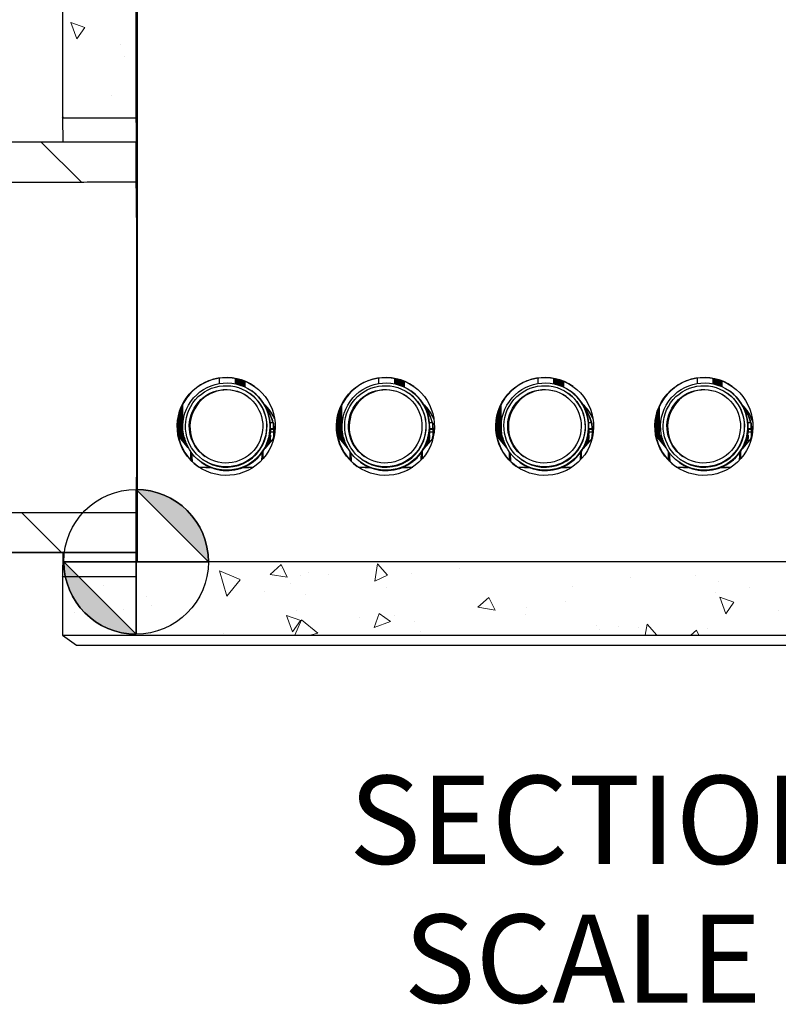
# Model space of a CAD drawing. Units: inches. Extents: x 24 to 996, y 24 to 636.
# Drawn here: x 574 to 636, y 404 to 484 of the extents above; entities that cross this region are included whole.
import ezdxf

# ---------------------------------------------------------------- set-up
doc = ezdxf.new("R2010")
doc.units = ezdxf.units.IN
doc.header["$LTSCALE"] = 60
doc.header["$MEASUREMENT"] = 0
for name, color, linetype, lineweight in [('Dimension (Hydro)', 7, 'Continuous', 25), ('Hatch (Hydro)', 7, 'Continuous', 18), ('Symbol (Hydro)', 7, 'Continuous', 25), ('Visible (Hydro)', 7, 'Continuous', 25)]:
    doc.layers.add(name, color=color, linetype=linetype, lineweight=lineweight)
doc.styles.add('Hydro CoverMaster_Standard', font='arial.ttf')
doc.styles.add('Note Text (Hydro)', font='arial.ttf')
doc.dimstyles.new('Elevation (Hydro US)', dxfattribs={"dimscale": 60, "dimtxt": 0.079, "dimasz": 0.098425, "dimexe": 0.125, "dimexo": 0.0625, "dimgap": 0.031496, "dimtad": 0, "dimtih": 1, "dimtoh": 1, "dimlfac": 0.083333, "dimrnd": 1e-08, "dimzin": 4, "dimdsep": 46, "dimtxsty": 'Note Text (Hydro)', "dimcen": 0.09, "dimdle": 0.393701, "dimclrd": 256, "dimclre": 256, "dimclrt": 256, "dimadec": 0, "dimazin": 1, "dimtfac": 1, "dimtofl": 0, "dimtmove": 0, "dimatfit": 3, "dimfxl": 1, "dimtolj": 1, "dimtzin": 4, "dimlwd": -1, "dimlwe": -1, "dimarcsym": 0})

# ---------------------------------------------------------------- blocks, each defined once
blk = doc.blocks.new('Origin Indicator Symbol1')
at = {"layer": 'Dimension (Hydro)'}
h = blk.add_hatch(color=256, dxfattribs=at)
edge = h.paths.add_edge_path(flags=0)
edge.add_line((9.722, 7.4359), (9.8204, 7.3374))
edge.add_arc((9.722, 7.3374), 0.0984, 0, 90)
h = blk.add_hatch(color=256, dxfattribs=at)
edge = h.paths.add_edge_path(flags=0)
edge.add_line((9.722, 7.239), (9.6235, 7.3374))
edge.add_arc((9.722, 7.3374), 0.0984, 180, 270)
for p, q in [((9.722, 7.4359), (9.8204, 7.3374)), ((9.722, 7.239), (9.6235, 7.3374))]:
    blk.add_line(p, q, dxfattribs=at)
at = {"layer": 'Dimension (Hydro)', "flags": 128}
for points in [[(9.722, 7.3374), (9.8204, 7.3374), (9.722, 7.4359), (9.722, 7.3374)], [(9.722, 7.3374), (9.722, 7.4359), (9.722, 7.239), (9.722, 7.3374)], [(9.722, 7.3374), (9.722, 7.239), (9.6235, 7.3374), (9.722, 7.3374)], [(9.722, 7.3374), (9.6235, 7.3374), (9.722, 7.3374), (9.722, 7.3374)]]:
    blk.add_lwpolyline(points, dxfattribs=at)
at = {"layer": 'Dimension (Hydro)'}
blk.add_circle((9.722, 7.3374), 0.0984, dxfattribs=at)
for start, end in [(0, 90), (180, 270)]:
    blk.add_arc((9.722, 7.3374), 0.0984, start, end, dxfattribs=at)
for points in [[(9.722, 7.3374), (9.8204, 7.3374), (9.722, 7.4359), (9.722, 7.3374)], [(9.722, 7.3374), (9.722, 7.4359), (9.722, 7.239), (9.722, 7.3374)], [(9.722, 7.3374), (9.722, 7.239), (9.6235, 7.3374), (9.722, 7.3374)], [(9.722, 7.3374), (9.6235, 7.3374), (9.722, 7.3374)]]:
    blk.add_solid(points, dxfattribs=at)
blk = doc.blocks.new('*D21')
at = {"layer": 'Defpoints', "color": 0, "transparency": 16777216}
for p in [(679.427, 506.17), (748.893, 506.17), (583.318, 440.246)]:
    blk.add_point(p, dxfattribs=at)
at = {"layer": 'Dimension (Hydro)', "transparency": 16777216}
blk.add_line((683.177, 506.17), (748.893, 506.17), dxfattribs=at)
at = {"layer": 'Dimension (Hydro)', "transparency": 16777216, "insert": (750.782, 506.17), "char_height": 4.74, "attachment_point": 4, "style": 'Note Text (Hydro)'}
blk.add_mtext('\\A1;EL.  \\fArial|b0|i0;STANDARD INSIDE \\P\\fArial|b0|i0;HEIGHT: 66.0 in\\P', dxfattribs=at)
blk = doc.blocks.new('*D22')
at = {"layer": 'Defpoints', "color": 0, "transparency": 16777216}
for p in [(748.893, 520.708), (686.442, 517.453), (583.318, 440.246)]:
    blk.add_point(p, dxfattribs=at)
at = {"layer": 'Dimension (Hydro)', "transparency": 16777216}
for p, q in [((725.271, 517.453), (737.082, 520.708)), ((737.082, 520.708), (748.893, 520.708)), ((690.192, 517.453), (725.271, 517.453))]:
    blk.add_line(p, q, dxfattribs=at)
at = {"layer": 'Dimension (Hydro)', "transparency": 16777216, "insert": (750.782, 520.708), "char_height": 4.74, "attachment_point": 4, "style": 'Note Text (Hydro)'}
blk.add_mtext('\\A1;EL.  \\fArial|b0|i0;T.O.S.', dxfattribs=at)
blk = doc.blocks.new('*D27')
at = {"layer": 'Defpoints', "color": 0, "transparency": 16777216}
for p in [(583.318, 440.246), (679.32, 440.246), (748.893, 440.246)]:
    blk.add_point(p, dxfattribs=at)
at = {"layer": 'Dimension (Hydro)', "transparency": 16777216}
blk.add_line((683.07, 440.246), (748.893, 440.246), dxfattribs=at)
at = {"layer": 'Dimension (Hydro)', "transparency": 16777216, "insert": (750.782, 440.246), "char_height": 4.74, "attachment_point": 4, "style": 'Note Text (Hydro)'}
blk.add_mtext('\\A1;EL.  \\fArial|b0|i0;SUMP/OUTLET: 0.0 in', dxfattribs=at)
blk = doc.blocks.new('*D28')
at = {"layer": 'Defpoints', "color": 0, "transparency": 16777216}
for p in [(651.427, 480.17), (748.893, 480.17), (583.318, 440.246)]:
    blk.add_point(p, dxfattribs=at)
at = {"layer": 'Dimension (Hydro)', "transparency": 16777216}
blk.add_line((655.177, 480.17), (748.893, 480.17), dxfattribs=at)
at = {"layer": 'Dimension (Hydro)', "transparency": 16777216, "insert": (750.782, 480.17), "char_height": 4.74, "attachment_point": 4, "style": 'Note Text (Hydro)'}
blk.add_mtext('\\A1;EL.  \\fArial|b0|i0;WIER WALL', dxfattribs=at)
blk = doc.blocks.new('*D30')
at = {"layer": 'Defpoints', "color": 0, "transparency": 16777216}
for p in [(748.893, 531.435), (600.08, 526.477), (583.318, 440.246)]:
    blk.add_point(p, dxfattribs=at)
at = {"layer": 'Dimension (Hydro)', "transparency": 16777216}
for p, q in [((725.271, 526.477), (737.082, 531.435)), ((737.082, 531.435), (748.893, 531.435)), ((603.83, 526.477), (725.271, 526.477))]:
    blk.add_line(p, q, dxfattribs=at)
at = {"layer": 'Dimension (Hydro)', "transparency": 16777216, "insert": (750.782, 531.435), "char_height": 4.74, "attachment_point": 4, "style": 'Note Text (Hydro)'}
blk.add_mtext('\\A1;EL.  \\fArial|b0|i0;RIM', dxfattribs=at)

msp = doc.modelspace()

# ---------------------------------------------------------------- hatches: boundary and pattern name
at = {"layer": 'Hatch (Hydro)'}
h = msp.add_hatch(dxfattribs=at)
h.set_pattern_fill('AR-CONC', color=256, scale=1.90746, angle=59.99998, style=0, double=1, pattern_type=2)
h.set_pattern_definition([(110, (0, 0), (7.87733, 11.25), [1.4306, -15.73655]), (55, (0, 0), (-13.74884, 4.88185), [1.14448, -12.58924]), (160.451, (0.656, 0.938), (-5.87138, 16.1319), [1.21582, -13.374]), (106.1842, (-3.304, 1.907), (12.91282, 16.05125), [2.1459, -23.6048]), (156.6356, (-2.228, 3.245), (-7.17733, 24.7303), [1.82373, -20.06095]), (51.184, (-3.304, 1.907), (-7.1774, 24.7303), [1.7167, -18.88386]), (81, (-1.524, 3.083), (12.34377, 6.02046), [1.4306, -15.73655]), (26, (-1.524, 3.083), (-9.65824, 10.93533), [1.14448, -12.58924]), (131.4514, (-0.495, 3.584), (2.68555, 16.9558), [1.21582, -13.374]), (97.5, (0, 0), (-5.38313, 3.37578), [0, -12.43664, 0, -12.779984, 0, -12.636924]), (67.5, (0, 0), (-4.006346, 8.107295), [0, -7.2865, 0, -12.15052, 0, -4.81634]), (27.5, (-2.127, -3.684), (5.463815, 8.603147), [0, -4.76865, 0, -14.87819, 0, -19.742214]), (17.5, (-3.0806, -5.336), (3.90838, 10.588435), [0, -6.19925, 0, -9.88064, 0, -14.01983])])
h.paths.add_polyline_path([(640.314, 506.247), (640.294, 518.247), (577.317, 518.247), (577.318, 476.481), (583.318, 476.482), (583.317, 506.247)])
h.paths.add_polyline_path([(662.29, 518.247), (662.269, 506.247), (679.319, 506.247), (679.319, 484.486), (685.319, 484.486), (685.318, 518.247)])
h.paths.add_polyline_path([(577.318, 434.246), (685.32, 434.246), (685.32, 447.008), (679.32, 447.007), (679.32, 440.246), (651.319, 440.246), (651.319, 480.246), (647.319, 480.246), (647.319, 440.246), (583.318, 440.246), (583.318, 439.008), (577.318, 439.008)])
h = msp.add_hatch(dxfattribs=at)
h.set_pattern_fill('AR-CONC', color=256, scale=1.90746, angle=149.99998, style=0, double=1, pattern_type=2)
h.set_pattern_definition([(200, (0, 0), (-11.25, 7.87733), [1.4306, -15.73655]), (145, (0, 0), (-4.88185, -13.74884), [1.14448, -12.58924]), (250.451, (-0.938, 0.656), (-16.1319, -5.87138), [1.21582, -13.374]), (196.1842, (-1.907, -3.304), (-16.05125, 12.91282), [2.1459, -23.6048]), (246.6356, (-3.245, -2.228), (-24.7303, -7.17733), [1.82373, -20.06095]), (141.184, (-1.907, -3.304), (-24.7303, -7.1774), [1.7167, -18.88386]), (171, (-3.083, -1.524), (-6.02046, 12.34377), [1.4306, -15.73655]), (116, (-3.083, -1.524), (-10.93533, -9.65824), [1.14448, -12.58924]), (221.4514, (-3.584, -0.495), (-16.9558, 2.68555), [1.21582, -13.374]), (187.5, (0, 0), (-3.37578, -5.38313), [0, -12.43664, 0, -12.779984, 0, -12.636924]), (157.5, (0, 0), (-8.107295, -4.006346), [0, -7.2865, 0, -12.15052, 0, -4.81634]), (117.5, (3.684, -2.127), (-8.603147, 5.463815), [0, -4.76865, 0, -14.87819, 0, -19.742214]), (107.5, (5.336, -3.0806), (-10.588435, 3.90838), [0, -6.19925, 0, -9.88064, 0, -14.01983])])
h.paths.add_polyline_path([(640.314, 506.247), (640.294, 518.247), (577.317, 518.247), (577.318, 476.481), (583.318, 476.482), (583.317, 506.247)])
h.paths.add_polyline_path([(662.29, 518.247), (662.269, 506.247), (679.319, 506.247), (679.319, 484.486), (685.319, 484.486), (685.318, 518.247)])
h.paths.add_polyline_path([(577.318, 434.246), (685.32, 434.246), (685.32, 447.008), (679.32, 447.007), (679.32, 440.246), (651.319, 440.246), (651.319, 480.246), (647.319, 480.246), (647.319, 440.246), (583.318, 440.246), (583.318, 439.008), (577.318, 439.008)])
h = msp.add_hatch(dxfattribs=at)
h.set_pattern_fill('ANSI31', color=256, scale=60, angle=90, style=0)
h.paths.add_polyline_path([(567.318, 471.238), (583.318, 471.241), (583.318, 474.482), (567.318, 474.479)])
h.paths.add_polyline_path([(583.318, 444.249), (567.318, 444.251), (567.318, 441.01), (583.318, 441.008)])

# ---------------------------------------------------------------- linework, layer by layer
at = {"layer": 'Visible (Hydro)'}
for p, q in [((577.317, 518.247), (577.318, 476.481)), ((583.318, 476.482), (583.317, 506.247)), ((583.428, 440.246), (583.428, 506.168)), ((583.32, 474.485), (567.32, 474.485)), ((583.318, 471.241), (583.318, 474.482)), ((590.142, 454.795), (590.142, 455.239)), ((591.431, 454.764), (591.431, 455.211)), ((591.5, 454.749), (591.5, 455.197)), ((591.569, 454.732), (591.569, 455.183)), ((591.639, 454.714), (591.639, 455.167)), ((591.728, 454.688), (591.728, 455.144)), ((591.797, 454.667), (591.797, 455.125)), ((591.866, 454.644), (591.866, 455.104)), ((591.936, 454.619), (591.936, 455.083)), ((592.025, 454.584), (592.025, 455.052)), ((592.094, 454.556), (592.094, 455.027)), ((592.163, 454.526), (592.163, 455.001)), ((592.233, 454.494), (592.233, 454.973)), ((603.142, 454.795), (603.142, 455.24)), ((604.431, 454.764), (604.431, 455.211)), ((604.5, 454.749), (604.5, 455.198)), ((604.569, 454.732), (604.569, 455.183)), ((604.638, 454.714), (604.638, 455.167)), ((604.728, 454.689), (604.728, 455.144)), ((604.797, 454.667), (604.797, 455.125)), ((604.866, 454.644), (604.866, 455.105)), ((604.935, 454.619), (604.935, 455.083)), ((605.025, 454.585), (605.025, 455.053)), ((605.094, 454.556), (605.094, 455.028)), ((605.163, 454.526), (605.163, 455.001)), ((605.232, 454.494), (605.232, 454.973)), ((616.142, 454.796), (616.142, 455.24)), ((617.431, 454.764), (617.431, 455.212)), ((617.5, 454.749), (617.5, 455.198)), ((617.569, 454.733), (617.569, 455.183)), ((617.638, 454.714), (617.638, 455.167)), ((617.728, 454.689), (617.728, 455.144)), ((617.797, 454.667), (617.797, 455.125)), ((617.866, 454.644), (617.866, 455.105)), ((617.935, 454.619), (617.935, 455.083)), ((618.025, 454.585), (618.025, 455.053)), ((618.094, 454.556), (618.094, 455.028)), ((618.163, 454.526), (618.163, 455.001)), ((618.232, 454.494), (618.232, 454.974)), ((629.142, 454.796), (629.142, 455.24)), ((630.43, 454.765), (630.43, 455.212)), ((630.5, 454.749), (630.5, 455.198)), ((630.569, 454.733), (630.569, 455.184)), ((630.638, 454.715), (630.638, 455.167)), ((630.727, 454.689), (630.727, 455.145)), ((630.797, 454.667), (630.797, 455.126)), ((630.866, 454.644), (630.866, 455.105)), ((630.935, 454.62), (630.935, 455.083)), ((631.024, 454.585), (631.024, 455.053)), ((631.093, 454.557), (631.093, 455.028)), ((631.162, 454.527), (631.162, 455.002)), ((592.575, 454.009), (592.614, 453.982)), ((592.759, 454.185), (592.758, 454.186)), ((592.76, 454.185), (592.761, 454.184)), ((592.786, 454.166), (592.761, 454.184)), ((592.786, 454.166), (592.788, 454.165)), ((592.789, 454.164), (592.788, 454.165)), ((605.574, 454.01), (605.614, 453.982)), ((605.759, 454.185), (605.758, 454.186)), ((605.759, 454.185), (605.761, 454.184)), ((605.786, 454.167), (605.761, 454.184)), ((605.786, 454.167), (605.787, 454.165)), ((605.789, 454.164), (605.788, 454.165)), ((618.574, 454.01), (618.613, 453.982)), ((618.759, 454.186), (618.758, 454.186)), ((618.759, 454.185), (618.761, 454.184)), ((618.785, 454.167), (618.761, 454.184)), ((618.785, 454.167), (618.787, 454.166)), ((618.789, 454.165), (618.787, 454.165)), ((631.574, 454.01), (631.613, 453.983)), ((631.759, 454.186), (631.758, 454.187)), ((631.759, 454.186), (631.761, 454.184)), ((631.785, 454.167), (631.761, 454.184)), ((631.785, 454.167), (631.787, 454.166)), ((631.789, 454.165), (631.787, 454.166)), ((586.891, 452.501), (586.891, 450.698)), ((586.896, 450.694), (586.896, 452.518)), ((586.96, 452.699), (586.96, 450.649)), ((586.966, 450.645), (586.966, 452.713)), ((587.029, 452.869), (587.029, 450.6)), ((587.035, 450.596), (587.035, 452.881)), ((587.099, 453.02), (587.099, 450.551)), ((599.891, 452.502), (599.891, 450.698)), ((599.896, 450.694), (599.896, 452.518)), ((599.96, 452.699), (599.96, 450.649)), ((599.965, 450.645), (599.965, 452.713)), ((600.029, 452.869), (600.029, 450.6)), ((600.035, 450.596), (600.035, 452.882)), ((600.098, 453.02), (600.098, 450.551)), ((612.891, 452.502), (612.891, 450.698)), ((612.896, 450.694), (612.896, 452.519)), ((612.96, 452.699), (612.96, 450.649)), ((612.965, 450.646), (612.965, 452.714)), ((613.029, 452.87), (613.029, 450.6)), ((613.034, 450.597), (613.034, 452.882)), ((613.098, 453.021), (613.098, 450.552)), ((625.89, 452.501), (625.89, 450.699)), ((625.895, 450.695), (625.895, 452.518)), ((625.959, 452.699), (625.959, 450.65)), ((625.965, 450.646), (625.965, 452.713)), ((626.028, 452.869), (626.028, 450.601)), ((586.732, 451.79), (586.732, 450.81)), ((586.738, 450.806), (586.738, 451.831)), ((586.802, 452.176), (586.802, 450.761)), ((586.827, 450.743), (586.827, 452.281)), ((599.732, 451.791), (599.732, 450.81)), ((599.738, 450.806), (599.738, 451.831)), ((599.801, 452.177), (599.801, 450.761)), ((599.827, 450.743), (599.827, 452.282)), ((612.732, 451.791), (612.732, 450.81)), ((612.737, 450.807), (612.737, 451.831)), ((612.801, 452.177), (612.801, 450.761)), ((612.827, 450.743), (612.827, 452.282)), ((625.732, 451.791), (625.732, 450.811)), ((625.737, 450.807), (625.737, 451.831)), ((625.801, 452.177), (625.801, 450.762)), ((625.826, 450.744), (625.826, 452.281)), ((586.732, 450.81), (586.727, 450.814)), ((586.732, 450.81), (587.348, 450.077)), ((587.346, 450.081), (586.738, 450.806)), ((586.802, 450.761), (586.738, 450.806)), ((594.262, 451.084), (594.261, 451.085)), ((594.289, 451.065), (594.287, 451.066)), ((594.309, 450.856), (594.576, 450.856)), ((594.543, 451.089), (594.534, 451.589)), ((594.569, 451.07), (594.561, 451.57)), ((599.732, 450.81), (599.726, 450.814)), ((599.732, 450.81), (600.347, 450.077)), ((600.346, 450.081), (599.738, 450.806)), ((599.801, 450.761), (599.738, 450.806)), ((607.262, 451.084), (607.261, 451.085)), ((607.288, 451.065), (607.287, 451.066)), ((607.309, 450.857), (607.576, 450.857)), ((607.543, 451.089), (607.534, 451.589)), ((607.569, 451.07), (607.561, 451.57)), ((612.732, 450.81), (612.726, 450.815)), ((612.732, 450.81), (613.347, 450.077)), ((613.346, 450.082), (612.737, 450.807)), ((612.801, 450.761), (612.737, 450.807)), ((620.262, 451.084), (620.26, 451.085)), ((620.288, 451.066), (620.287, 451.067)), ((620.309, 450.857), (620.576, 450.857)), ((620.542, 451.089), (620.534, 451.589)), ((620.569, 451.071), (620.56, 451.571)), ((625.732, 450.811), (625.726, 450.815)), ((625.732, 450.811), (626.347, 450.077)), ((626.345, 450.082), (625.737, 450.807)), ((625.801, 450.762), (625.737, 450.807)), ((633.262, 451.084), (633.26, 451.085)), ((633.288, 451.066), (633.287, 451.067)), ((633.309, 450.857), (633.575, 450.857)), ((633.542, 451.09), (633.534, 451.59)), ((633.569, 451.071), (633.56, 451.571)), ((587.368, 450.022), (586.73, 450.781)), ((586.731, 450.778), (587.37, 450.017)), ((587.392, 449.959), (586.736, 450.741)), ((586.736, 450.738), (587.394, 449.954)), ((587.419, 449.894), (586.741, 450.701)), ((586.744, 450.686), (587.429, 449.869)), ((587.458, 449.803), (586.749, 450.648)), ((586.75, 450.645), (587.461, 449.797)), ((587.494, 449.727), (586.756, 450.606)), ((586.757, 450.603), (587.497, 449.721)), ((587.535, 449.644), (586.764, 450.564)), ((586.764, 450.561), (587.539, 449.638)), ((587.585, 449.552), (586.772, 450.521)), ((586.802, 450.761), (587.328, 450.134)), ((587.321, 450.155), (586.827, 450.743)), ((586.891, 450.698), (586.827, 450.743)), ((586.891, 450.698), (587.304, 450.205)), ((587.303, 450.209), (586.896, 450.694)), ((586.96, 450.649), (586.896, 450.694)), ((586.96, 450.649), (587.288, 450.258)), ((587.287, 450.262), (586.966, 450.645)), ((587.029, 450.6), (586.966, 450.645)), ((587.029, 450.6), (587.273, 450.309)), ((587.272, 450.313), (587.035, 450.596)), ((587.099, 450.551), (587.035, 450.596)), ((587.099, 450.551), (587.26, 450.359)), ((594.57, 450.373), (593.823, 449.483)), ((594.282, 450.586), (594.252, 449.993)), ((594.606, 450.647), (594.625, 450.647)), ((600.368, 450.022), (599.73, 450.781)), ((599.731, 450.778), (600.369, 450.017)), ((600.392, 449.96), (599.735, 450.742)), ((599.736, 450.739), (600.394, 449.955)), ((600.419, 449.894), (599.741, 450.701)), ((599.743, 450.686), (600.429, 449.869)), ((600.458, 449.803), (599.749, 450.648)), ((599.75, 450.645), (600.461, 449.798)), ((600.494, 449.727), (599.756, 450.607)), ((599.757, 450.603), (600.497, 449.721)), ((600.535, 449.645), (599.764, 450.564)), ((599.764, 450.561), (600.539, 449.638)), ((600.584, 449.552), (599.772, 450.521)), ((599.801, 450.761), (600.327, 450.134)), ((600.32, 450.155), (599.827, 450.743)), ((599.891, 450.698), (599.827, 450.743)), ((599.891, 450.698), (600.304, 450.205)), ((600.303, 450.21), (599.896, 450.694)), ((599.96, 450.649), (599.896, 450.694)), ((599.96, 450.649), (600.288, 450.258)), ((600.287, 450.262), (599.965, 450.645)), ((600.029, 450.6), (599.965, 450.645)), ((600.029, 450.6), (600.273, 450.31)), ((600.272, 450.313), (600.035, 450.596)), ((600.098, 450.551), (600.035, 450.596)), ((600.098, 450.551), (600.259, 450.359)), ((607.57, 450.373), (606.823, 449.483)), ((607.282, 450.586), (607.251, 449.993)), ((607.606, 450.647), (607.625, 450.647)), ((613.367, 450.022), (612.73, 450.782)), ((612.73, 450.779), (613.369, 450.017)), ((613.391, 449.96), (612.735, 450.742)), ((612.736, 450.739), (613.393, 449.955)), ((613.418, 449.894), (612.741, 450.702)), ((612.743, 450.687), (613.429, 449.869)), ((613.458, 449.804), (612.749, 450.649)), ((612.75, 450.645), (613.461, 449.798)), ((613.494, 449.728), (612.756, 450.607)), ((612.757, 450.604), (613.497, 449.722)), ((613.535, 449.645), (612.763, 450.564)), ((612.764, 450.561), (613.538, 449.638)), ((613.584, 449.553), (612.771, 450.521)), ((612.801, 450.761), (613.327, 450.135)), ((613.32, 450.155), (612.827, 450.743)), ((612.891, 450.698), (612.827, 450.743)), ((612.891, 450.698), (613.304, 450.206)), ((613.303, 450.21), (612.896, 450.694)), ((612.96, 450.649), (612.896, 450.694)), ((612.96, 450.649), (613.288, 450.259)), ((613.287, 450.263), (612.965, 450.646)), ((613.029, 450.6), (612.965, 450.646)), ((613.029, 450.6), (613.273, 450.31)), ((613.272, 450.314), (613.034, 450.597)), ((613.098, 450.552), (613.034, 450.597)), ((613.098, 450.552), (613.259, 450.36)), ((620.57, 450.373), (619.823, 449.483)), ((620.282, 450.587), (620.251, 449.994)), ((620.606, 450.647), (620.625, 450.647)), ((626.367, 450.022), (625.73, 450.782)), ((625.73, 450.779), (626.369, 450.018)), ((626.391, 449.96), (625.735, 450.742)), ((625.736, 450.739), (626.393, 449.955)), ((626.418, 449.895), (625.741, 450.702)), ((625.743, 450.687), (626.429, 449.869)), ((626.458, 449.804), (625.749, 450.649)), ((625.749, 450.646), (626.46, 449.798)), ((626.493, 449.728), (625.756, 450.607)), ((625.756, 450.604), (626.496, 449.722)), ((626.535, 449.645), (625.763, 450.565)), ((625.764, 450.561), (626.538, 449.638)), ((626.584, 449.553), (625.771, 450.522)), ((625.801, 450.762), (626.327, 450.135)), ((626.32, 450.155), (625.826, 450.744)), ((625.89, 450.699), (625.826, 450.744)), ((625.89, 450.699), (626.304, 450.206)), ((626.303, 450.21), (625.895, 450.695)), ((625.959, 450.65), (625.895, 450.695)), ((625.959, 450.65), (626.288, 450.259)), ((626.286, 450.263), (625.965, 450.646)), ((626.028, 450.601), (625.965, 450.646)), ((626.028, 450.601), (626.273, 450.31)), ((633.57, 450.374), (632.823, 449.483)), ((633.282, 450.587), (633.251, 449.994)), ((633.608, 450.696), (633.632, 450.696)), ((587.796, 448.527), (587.796, 449.216)), ((593.671, 449.24), (593.671, 448.64)), ((593.927, 449.678), (593.923, 449.602)), ((600.796, 448.528), (600.796, 449.217)), ((606.67, 449.24), (606.67, 448.64)), ((606.927, 449.678), (606.923, 449.602)), ((613.795, 448.528), (613.795, 449.217)), ((619.67, 449.24), (619.67, 448.641)), ((619.927, 449.678), (619.923, 449.602)), ((626.795, 448.528), (626.795, 449.217)), ((632.67, 449.241), (632.67, 448.641)), ((632.927, 449.679), (632.923, 449.603)), ((587.803, 448.958), (587.803, 448.52)), ((587.849, 449.125), (587.804, 449.157)), ((587.848, 449.144), (587.885, 448.436)), ((587.852, 448.469), (587.852, 448.923)), ((587.859, 448.927), (587.859, 448.462)), ((587.865, 448.456), (587.865, 448.825)), ((587.872, 448.688), (587.872, 448.449)), ((588.751, 448.599), (588.79, 448.572)), ((593.597, 448.559), (593.629, 449.18)), ((600.803, 448.958), (600.803, 448.52)), ((600.849, 449.125), (600.804, 449.157)), ((600.848, 449.145), (600.885, 448.436)), ((600.852, 448.469), (600.852, 448.923)), ((600.859, 448.927), (600.859, 448.462)), ((600.865, 448.456), (600.865, 448.825)), ((600.872, 448.688), (600.872, 448.449)), ((601.751, 448.6), (601.79, 448.572)), ((606.596, 448.559), (606.629, 449.18)), ((613.803, 448.958), (613.803, 448.52)), ((613.849, 449.126), (613.804, 449.157)), ((613.848, 449.145), (613.885, 448.436)), ((613.852, 448.469), (613.852, 448.923)), ((613.859, 448.927), (613.859, 448.462)), ((613.864, 448.457), (613.864, 448.825)), ((613.872, 448.688), (613.872, 448.449)), ((614.75, 448.6), (614.79, 448.572)), ((619.596, 448.559), (619.628, 449.181)), ((626.802, 448.958), (626.802, 448.521)), ((626.848, 449.126), (626.803, 449.158)), ((626.847, 449.145), (626.885, 448.436)), ((626.852, 448.47), (626.852, 448.924)), ((626.859, 448.928), (626.859, 448.462)), ((626.864, 448.457), (626.864, 448.825)), ((626.872, 448.689), (626.872, 448.45)), ((627.75, 448.6), (627.789, 448.573)), ((632.596, 448.56), (632.628, 449.181)), ((588.45, 447.972), (589.35, 447.972)), ((588.647, 448.367), (588.646, 448.368)), ((588.647, 448.367), (588.649, 448.365)), ((588.673, 448.348), (588.649, 448.365)), ((588.673, 448.348), (588.675, 448.347)), ((588.677, 448.346), (588.675, 448.347)), ((589.019, 447.95), (589.403, 447.95)), ((592.063, 447.95), (592.519, 447.95)), ((592.116, 447.972), (592.906, 447.972)), ((601.45, 447.972), (602.35, 447.972)), ((601.647, 448.367), (601.645, 448.368)), ((601.647, 448.367), (601.649, 448.366)), ((601.673, 448.348), (601.649, 448.365)), ((601.673, 448.348), (601.675, 448.347)), ((601.676, 448.346), (601.675, 448.347)), ((602.019, 447.95), (602.403, 447.95)), ((605.063, 447.95), (605.519, 447.95)), ((605.116, 447.972), (605.906, 447.972)), ((614.449, 447.972), (615.349, 447.972)), ((614.647, 448.367), (614.645, 448.368)), ((614.647, 448.367), (614.648, 448.366)), ((614.673, 448.349), (614.649, 448.366)), ((614.673, 448.348), (614.675, 448.347)), ((614.676, 448.346), (614.675, 448.347)), ((615.019, 447.95), (615.403, 447.95)), ((618.062, 447.95), (618.519, 447.95)), ((618.116, 447.972), (618.906, 447.972)), ((627.449, 447.973), (628.349, 447.973)), ((627.646, 448.367), (627.645, 448.368)), ((627.646, 448.367), (627.648, 448.366)), ((627.673, 448.349), (627.648, 448.366)), ((627.673, 448.349), (627.675, 448.347)), ((627.676, 448.346), (627.675, 448.347)), ((628.019, 447.951), (628.402, 447.951)), ((631.062, 447.951), (631.519, 447.951)), ((631.115, 447.973), (631.905, 447.973)), ((583.318, 441.008), (583.318, 444.249)), ((583.32, 441.005), (567.32, 441.005)), ((647.319, 440.246), (583.318, 440.246)), ((583.318, 440.246), (583.318, 439.008)), ((577.318, 439.008), (577.318, 434.246)), ((577.318, 434.246), (685.32, 434.246)), ((577.318, 434.246), (578.443, 433.451)), ((578.443, 433.451), (686.442, 433.453))]:
    msp.add_line(p, q, dxfattribs=at)
for centre, major_axis, ratio, start_param, end_param in [((583.32, 457.745), (0, 18.74), 0.0054, 3.507583, 6.301065), ((577.32, 457.745), (0, 18.74), 0.0054, 5.816971, 6.263577), ((583.32, 457.745), (0, 16.74), 0.0054, 3.121576, 6.303202), ((583.32, 457.745), (0, 13.5), 0.0054, 3.116771, 6.308007), ((590.699, 451.278), (2.309, 3.266), 0.999978, 0.003306, 3.138286), ((603.699, 451.279), (2.309, 3.266), 0.999978, 0.003306, 3.138286), ((616.699, 451.279), (2.309, 3.266), 0.999978, 0.003306, 3.138286), ((629.699, 451.279), (2.309, 3.266), 0.999978, 0.003306, 3.138286), ((590.717, 451.266), (1.732, 2.45), 0.999978, 0.011022, 3.130571), ((590.703, 451.276), (-2.056, -2.909), 0.999978, 0, 3.141593), ((590.703, 451.276), (2.056, 2.909), 0.999978, 3.141518, 6.283185), ((590.705, 451.274), (2.056, 2.909), 0.999978, 5.414837, 6.283222), ((590.705, 451.274), (2.056, 2.909), 0.999978, 5.414815, 6.283185), ((590.73, 451.257), (2.056, 2.909), 0.999978, 5.419803, 6.283185), ((590.73, 451.257), (2.056, 2.909), 0.999978, 5.419788, 6.283185), ((590.732, 451.256), (2.056, 2.909), 0.999978, 5.420216, 6.283222), ((590.731, 451.256), (2.056, 2.909), 0.999978, 5.420194, 6.283185), ((590.733, 451.255), (2.056, 2.909), 0.999978, 5.420492, 6.283185), ((603.716, 451.267), (1.732, 2.45), 0.999978, 0.011022, 3.130571), ((603.703, 451.276), (-2.056, -2.909), 0.999978, 0, 3.141593), ((603.703, 451.276), (2.056, 2.909), 0.999978, 3.141518, 6.283185), ((603.705, 451.275), (2.056, 2.909), 0.999978, 5.414837, 6.283222), ((603.705, 451.275), (2.056, 2.909), 0.999978, 5.414815, 6.283185), ((603.729, 451.257), (2.056, 2.909), 0.999978, 5.419803, 6.283185), ((603.729, 451.257), (2.056, 2.909), 0.999978, 5.419788, 6.283185), ((603.731, 451.256), (2.056, 2.909), 0.999978, 5.420216, 6.283222), ((603.731, 451.256), (2.056, 2.909), 0.999978, 5.420194, 6.283185), ((603.733, 451.255), (2.056, 2.909), 0.999978, 5.420492, 6.283185), ((616.716, 451.267), (1.732, 2.45), 0.999978, 0.011022, 3.130571), ((616.703, 451.276), (-2.056, -2.909), 0.999978, 0, 3.141593), ((616.703, 451.276), (2.056, 2.909), 0.999978, 3.141518, 6.283185), ((616.705, 451.275), (2.056, 2.909), 0.999978, 5.414837, 6.283222), ((616.705, 451.275), (2.056, 2.909), 0.999978, 5.414815, 6.283185), ((616.729, 451.258), (2.056, 2.909), 0.999978, 5.419803, 6.283185), ((616.729, 451.258), (2.056, 2.909), 0.999978, 5.419788, 6.283185), ((616.731, 451.256), (2.056, 2.909), 0.999978, 5.420216, 6.283222), ((616.731, 451.256), (2.056, 2.909), 0.999978, 5.420194, 6.283185), ((616.733, 451.255), (2.056, 2.909), 0.999978, 5.420492, 6.283185), ((629.716, 451.267), (1.732, 2.45), 0.999978, 0.011022, 3.130571), ((629.703, 451.277), (-2.056, -2.909), 0.999978, 0, 3.141593), ((629.703, 451.277), (2.056, 2.909), 0.999978, 3.141518, 6.283185), ((629.705, 451.275), (2.056, 2.909), 0.999978, 5.414837, 6.283222), ((629.705, 451.275), (2.056, 2.909), 0.999978, 5.414815, 6.283185), ((629.729, 451.258), (2.056, 2.909), 0.999978, 5.419803, 6.283185), ((629.729, 451.258), (2.056, 2.909), 0.999978, 5.419788, 6.283185), ((629.731, 451.257), (2.056, 2.909), 0.999978, 5.420216, 6.283222), ((629.731, 451.257), (2.056, 2.909), 0.999978, 5.420194, 6.283185), ((629.732, 451.256), (2.056, 2.909), 0.999978, 5.420492, 6.283185), ((590.702, 451.277), (-1.912, -2.705), 0.999978, 0, 3.141593), ((603.702, 451.277), (-1.912, -2.705), 0.999978, 0, 3.141593), ((616.701, 451.277), (-1.912, -2.705), 0.999978, 0, 3.141593), ((629.701, 451.278), (-1.912, -2.705), 0.999978, 0, 3.141593), ((591.611, 450.634), (1.893, 2.678), 0.999978, 5.729907, 6.172338), ((591.594, 450.646), (-2.874, -1.58), 0.99964, 3.021824, 3.475012), ((591.332, 450.831), (1.43, -2.952), 0.999666, 1.352829, 1.779904), ((591.314, 450.844), (1.893, 2.678), 0.999978, 5.55681, 5.972117), ((591.314, 450.844), (1.893, 2.678), 0.999978, 5.556734, 5.971797), ((591.297, 450.856), (-2.874, -1.58), 0.99964, 2.8641, 3.266535), ((604.611, 450.634), (1.893, 2.678), 0.999978, 5.729907, 6.172338), ((604.593, 450.647), (-2.874, -1.58), 0.99964, 3.021824, 3.475012), ((604.332, 450.832), (1.43, -2.952), 0.999666, 1.352829, 1.779904), ((604.314, 450.844), (1.893, 2.678), 0.999978, 5.55681, 5.972117), ((604.314, 450.844), (1.893, 2.678), 0.999978, 5.556734, 5.971797), ((604.296, 450.857), (-2.874, -1.58), 0.99964, 2.8641, 3.266535), ((617.611, 450.635), (1.893, 2.678), 0.999978, 5.729907, 6.172338), ((617.593, 450.647), (-2.874, -1.58), 0.99964, 3.021824, 3.475012), ((617.332, 450.832), (1.43, -2.952), 0.999666, 1.352829, 1.779904), ((617.314, 450.844), (1.893, 2.678), 0.999978, 5.556734, 5.971797), ((617.314, 450.844), (1.893, 2.678), 0.999978, 5.55681, 5.972117), ((617.296, 450.857), (-2.874, -1.58), 0.99964, 2.8641, 3.266535), ((630.541, 450.684), (1.893, 2.678), 0.999978, 5.646194, 6.135441), ((630.524, 450.696), (-2.874, -1.58), 0.99964, 2.934031, 3.437071), ((630.331, 450.832), (1.43, -2.952), 0.999666, 1.352753, 1.779601), ((630.314, 450.845), (1.893, 2.678), 0.999978, 5.556734, 5.971797), ((630.314, 450.845), (1.893, 2.678), 0.999978, 5.556734, 5.971797), ((630.296, 450.857), (-2.874, -1.58), 0.99964, 2.8641, 3.266535), ((590.705, 451.274), (-2.056, -2.909), 0.999978, 0, 2.132543), ((590.705, 451.274), (-2.056, -2.909), 0.999978, 0, 2.132484), ((590.73, 451.257), (-2.056, -2.909), 0.999978, 0, 2.13743), ((590.73, 451.257), (-2.056, -2.909), 0.999978, 6.283148, 8.420637), ((590.732, 451.256), (-2.056, -2.909), 0.999978, 0, 2.132543), ((590.731, 451.256), (-2.056, -2.909), 0.999978, 0, 2.132484), ((590.733, 451.255), (-2.056, -2.909), 0.999978, 0, 2.132779), ((591, 451.066), (-1.43, 2.952), 0.999666, 3.809375, 4.192946), ((591.017, 451.054), (1.893, 2.678), 0.999978, 4.900595, 5.331095), ((591.017, 451.054), (1.893, 2.678), 0.999978, 4.901064, 5.331169), ((591.035, 451.041), (2.874, 1.58), 0.99964, 5.376816, 5.78053), ((594.367, 451.586), (0.167, 0.003), 0.003906, 0, 2.322941), ((594.375, 451.086), (0.167, 0.003), 0.003906, 3.970917, 8.606126), ((594.402, 451.067), (0.167, 0.003), 0.003906, 3.970917, 8.606126), ((591.035, 451.041), (1.43, -2.952), 0.999666, 1.119824, 1.127164), ((591.297, 450.856), (-1.43, 2.952), 0.999666, 4.099905, 4.261416), ((594.393, 451.567), (0.167, 0.003), 0.003906, 0, 0.564791), ((591.314, 450.844), (1.893, 2.678), 0.999978, 5.178707, 5.45776), ((591.314, 450.844), (1.893, 2.678), 0.999978, 5.178947, 5.458655), ((591.332, 450.831), (1.43, -2.952), 0.999666, 1.119824, 1.290023), ((591.297, 450.856), (-2.874, -1.58), 0.99964, 2.638937, 2.704166), ((591.332, 450.831), (2.874, 1.58), 0.99964, 5.667913, 5.78053), ((603.705, 451.275), (-2.056, -2.909), 0.999978, 0, 2.132543), ((603.705, 451.275), (-2.056, -2.909), 0.999978, 0, 2.132484), ((603.729, 451.257), (-2.056, -2.909), 0.999978, 0, 2.13743), ((603.729, 451.257), (-2.056, -2.909), 0.999978, 6.283148, 8.420637), ((603.731, 451.256), (-2.056, -2.909), 0.999978, 0, 2.132543), ((603.731, 451.256), (-2.056, -2.909), 0.999978, 0, 2.132484), ((603.733, 451.255), (-2.056, -2.909), 0.999978, 0, 2.132779), ((603.999, 451.067), (-1.43, 2.952), 0.999666, 3.809375, 4.192946), ((604.017, 451.054), (1.893, 2.678), 0.999978, 4.900595, 5.331095), ((604.017, 451.054), (1.893, 2.678), 0.999978, 4.901064, 5.331169), ((604.035, 451.042), (2.874, 1.58), 0.99964, 5.376816, 5.78053), ((607.367, 451.586), (0.167, 0.003), 0.003906, 0, 2.322941), ((607.375, 451.086), (0.167, 0.003), 0.003906, 3.970917, 8.606126), ((607.401, 451.068), (0.167, 0.003), 0.003906, 3.970917, 8.606126), ((604.035, 451.042), (1.43, -2.952), 0.999666, 1.119824, 1.127164), ((604.296, 450.857), (-1.43, 2.952), 0.999666, 4.099905, 4.261416), ((607.393, 451.568), (0.167, 0.003), 0.003906, 0, 0.564791), ((604.314, 450.844), (1.893, 2.678), 0.999978, 5.178947, 5.458655), ((604.314, 450.844), (1.893, 2.678), 0.999978, 5.178707, 5.45776), ((604.332, 450.832), (1.43, -2.952), 0.999666, 1.119824, 1.290023), ((604.296, 450.857), (-2.874, -1.58), 0.99964, 2.638937, 2.704166), ((604.332, 450.832), (2.874, 1.58), 0.99964, 5.667913, 5.78053), ((616.705, 451.275), (-2.056, -2.909), 0.999978, 0, 2.132543), ((616.705, 451.275), (-2.056, -2.909), 0.999978, 0, 2.132484), ((616.729, 451.258), (-2.056, -2.909), 0.999978, 0, 2.13743), ((616.729, 451.258), (-2.056, -2.909), 0.999978, 6.283148, 8.420637), ((616.731, 451.256), (-2.056, -2.909), 0.999978, 0, 2.132543), ((616.731, 451.256), (-2.056, -2.909), 0.999978, 0, 2.132484), ((616.733, 451.255), (-2.056, -2.909), 0.999978, 0, 2.132779), ((616.999, 451.067), (-1.43, 2.952), 0.999666, 3.809375, 4.192946), ((617.017, 451.054), (1.893, 2.678), 0.999978, 4.900595, 5.331095), ((617.017, 451.054), (1.893, 2.678), 0.999978, 4.901064, 5.331169), ((617.035, 451.042), (2.874, 1.58), 0.99964, 5.376816, 5.78053), ((620.367, 451.586), (0.167, 0.003), 0.003906, 0, 2.322941), ((620.375, 451.087), (0.167, 0.003), 0.003906, 3.970917, 8.606126), ((620.401, 451.068), (0.167, 0.003), 0.003906, 3.970917, 8.606126), ((617.035, 451.042), (1.43, -2.952), 0.999666, 1.119824, 1.127164), ((617.296, 450.857), (-1.43, 2.952), 0.999666, 4.099905, 4.261416), ((620.393, 451.568), (0.167, 0.003), 0.003906, 0, 0.564791), ((617.314, 450.844), (1.893, 2.678), 0.999978, 5.178947, 5.458655), ((617.314, 450.844), (1.893, 2.678), 0.999978, 5.178707, 5.45776), ((617.332, 450.832), (1.43, -2.952), 0.999666, 1.119824, 1.290023), ((617.296, 450.857), (-2.874, -1.58), 0.99964, 2.638937, 2.704166), ((617.332, 450.832), (2.874, 1.58), 0.99964, 5.667913, 5.78053), ((629.705, 451.275), (-2.056, -2.909), 0.999978, 0, 2.132543), ((629.705, 451.275), (-2.056, -2.909), 0.999978, 0, 2.132484), ((629.729, 451.258), (-2.056, -2.909), 0.999978, 0, 2.13743), ((629.729, 451.258), (-2.056, -2.909), 0.999978, 6.283148, 8.420637), ((629.731, 451.257), (-2.056, -2.909), 0.999978, 0, 2.132543), ((629.731, 451.257), (-2.056, -2.909), 0.999978, 0, 2.132484), ((629.732, 451.256), (-2.056, -2.909), 0.999978, 0, 2.132779), ((629.999, 451.067), (-1.43, 2.952), 0.999666, 3.809375, 4.192946), ((630.017, 451.055), (1.893, 2.678), 0.999978, 4.900595, 5.331095), ((630.017, 451.054), (1.893, 2.678), 0.999978, 4.901064, 5.331169), ((630.034, 451.042), (2.874, 1.58), 0.99964, 5.376816, 5.78053), ((633.366, 451.587), (0.167, 0.003), 0.003906, 0, 2.322941), ((633.375, 451.087), (0.167, 0.003), 0.003906, 3.970917, 8.606126), ((633.401, 451.068), (0.167, 0.003), 0.003906, 3.970917, 8.606126), ((630.034, 451.042), (1.43, -2.952), 0.999666, 1.119824, 1.127164), ((630.296, 450.857), (-1.43, 2.952), 0.999666, 4.099905, 4.261416), ((633.393, 451.568), (0.167, 0.003), 0.003906, 0, 0.564791), ((630.314, 450.845), (1.893, 2.678), 0.999978, 5.178707, 5.45776), ((630.314, 450.845), (1.893, 2.678), 0.999978, 5.178707, 5.45776), ((630.331, 450.832), (1.43, -2.952), 0.999666, 1.119824, 1.289358), ((630.296, 450.857), (-2.874, -1.58), 0.99964, 2.638937, 2.704166), ((630.331, 450.832), (2.874, 1.58), 0.99964, 5.666708, 5.78053), ((587.804, 448.957), (0, 0.2), 0.0054, 6.279368, 7.850165), ((587.851, 448.923), (0, 0.2), 0.0054, 4.708572, 5.534746), ((600.804, 448.957), (0, 0.2), 0.0054, 6.279368, 7.850165), ((600.851, 448.924), (0, 0.2), 0.0054, 4.708572, 5.534746), ((613.804, 448.957), (0, 0.2), 0.0054, 6.279368, 7.850165), ((613.851, 448.924), (0, 0.2), 0.0054, 4.708572, 5.534746), ((626.803, 448.958), (0, 0.2), 0.0054, 6.279368, 7.850165), ((626.851, 448.924), (0, 0.2), 0.0054, 4.708572, 5.534746), ((589.023, 447.947), (0.75, 0), 0.003817, 1.576196, 2.372845), ((592.523, 447.947), (0.75, 0), 0.003817, 1.086494, 1.576196), ((602.023, 447.947), (0.75, 0), 0.003817, 1.576196, 2.372845), ((605.523, 447.947), (0.75, 0), 0.003817, 1.086494, 1.576196), ((615.023, 447.947), (0.75, 0), 0.003817, 1.576196, 2.372845), ((618.523, 447.948), (0.75, 0), 0.003817, 1.086494, 1.576196), ((628.023, 447.948), (0.75, 0), 0.003817, 1.576196, 2.372845), ((631.523, 447.948), (0.75, 0), 0.003817, 1.086494, 1.576196), ((577.32, 457.745), (0, -18.74), 0.0054, 0.019608, 0.466214)]:
    msp.add_ellipse(centre, major_axis=major_axis, ratio=ratio, start_param=start_param, end_param=end_param, dxfattribs=at)
for centre, major_axis in [((590.678, 451.294), (2.309, 3.266)), ((603.678, 451.294), (2.309, 3.266)), ((616.677, 451.294), (2.309, 3.266)), ((629.677, 451.295), (2.309, 3.266)), ((590.702, 451.277), (-2.056, -2.909)), ((590.663, 451.304), (-1.912, -2.705)), ((603.702, 451.277), (-2.056, -2.909)), ((603.662, 451.305), (-1.912, -2.705)), ((616.701, 451.277), (-2.056, -2.909)), ((616.662, 451.305), (-1.912, -2.705)), ((629.701, 451.278), (-2.056, -2.909)), ((629.662, 451.305), (-1.912, -2.705)), ((590.663, 451.304), (-1.732, -2.45)), ((603.662, 451.305), (-1.732, -2.45)), ((616.662, 451.305), (-1.732, -2.45)), ((629.662, 451.305), (-1.732, -2.45))]:
    msp.add_ellipse(centre, major_axis=major_axis, ratio=0.999978, dxfattribs=at)
for points, weights in [([(577.318, 476.481), (580.318, 476.482), (583.318, 476.482)], [1, 0.999999631807, 1]), ([(583.318, 474.482), (575.317, 474.48), (567.318, 474.479)], [1, 0.999996668613, 1]), ([(567.318, 471.238), (575.317, 471.239), (583.318, 471.241)], [1, 0.999994876427, 1]), ([(583.318, 444.249), (575.318, 444.25), (567.318, 444.251)], [1, 0.999994875589, 1]), ([(567.318, 441.01), (575.318, 441.009), (583.318, 441.008)], [1, 0.999996668516, 1]), ([(583.318, 439.008), (580.318, 439.008), (577.318, 439.008)], [1, 0.999999622138, 1])]:
    msp.add_rational_spline(points, weights, degree=2, dxfattribs=at)
for points in [[(594.261, 451.085), (594.265, 451.169), (594.267, 451.254), (594.264, 451.415), (594.26, 451.501), (594.253, 451.585)], [(607.261, 451.085), (607.265, 451.169), (607.267, 451.254), (607.264, 451.416), (607.26, 451.501), (607.252, 451.585)], [(620.26, 451.085), (620.265, 451.169), (620.266, 451.255), (620.264, 451.416), (620.259, 451.501), (620.252, 451.585)], [(633.26, 451.085), (633.265, 451.17), (633.266, 451.255), (633.264, 451.416), (633.259, 451.501), (633.252, 451.585)]]:
    msp.add_open_spline(points, degree=3, knots=[1.057396, 1.057396, 1.057396, 1.057396, 1.67213, 1.67213, 2.286863, 2.286863, 2.286863, 2.286863], dxfattribs=at)
for points in [[(594.287, 451.066), (594.287, 451.072), (594.288, 451.078), (594.288, 451.084)], [(607.287, 451.066), (607.287, 451.072), (607.288, 451.078), (607.288, 451.084)], [(620.287, 451.067), (620.287, 451.073), (620.287, 451.079), (620.288, 451.085)], [(633.287, 451.067), (633.287, 451.073), (633.287, 451.079), (633.288, 451.085)]]:
    msp.add_open_spline(points, degree=3, dxfattribs=at)

# ---------------------------------------------------------------- block references
at = {"layer": 'Dimension (Hydro)', "xscale": 60, "yscale": 60, "zscale": 60}
msp.add_blockref('Origin Indicator Symbol1', (0, 0), dxfattribs=at)

# ---------------------------------------------------------------- texts
at = {"layer": 'Symbol (Hydro)', "char_height": 7.2, "attachment_point": 7, "style": 'Hydro CoverMaster_Standard'}
for s, insert in [('SECTION B-B', (600.706, 413.34)), ('SCALE 1:60', (605.17, 402.01))]:
    msp.add_mtext(s, dxfattribs=dict(at, insert=insert))

# ---------------------------------------------------------------- dimensions: what is measured, and where the dimension line sits
at = {"layer": 'Dimension (Hydro)'}
for feature_location, offset, text, picture, middle in [((600.08, 526.477), (148.813, 4.958), 'EL.  \\fArial|b0|i0;RIM', '*D30', (763.148, 531.435)), ((679.427, 506.17), (69.466, 0), 'EL.  \\fArial|b0|i0;STANDARD INSIDE \\P\\fArial|b0|i0;HEIGHT: 66.0 in\\P', '*D21', (787.322, 506.17)), ((686.442, 517.453), (62.451, 3.255), 'EL.  \\fArial|b0|i0;T.O.S.', '*D22', (766.608, 520.708)), ((651.427, 480.17), (97.466, 0), 'EL.  \\fArial|b0|i0;WIER WALL', '*D28', (775.792, 480.17)), ((679.32, 440.246), (69.573, 0), 'EL.  \\fArial|b0|i0;SUMP/OUTLET: 0.0 in', '*D27', (790.587, 440.246))]:
    dim = msp.add_ordinate_dim(feature_location=feature_location, offset=offset, dtype=0, origin=(583.318, 440.246), text=text, dimstyle='Elevation (Hydro US)', override={"dimgap": 0.031496, "dimtad": 0, "dimdec": 2, "dimlfac": 0.083333, "dimtol": 0, "dimlim": 0, "dimtp": 0, "dimtm": 0, "dimtdec": 2}, dxfattribs=at)
    dim.commit()
    dim.dimension.update_dxf_attribs({"geometry": picture, "text_midpoint": middle})

doc.saveas('drawing.dxf')
